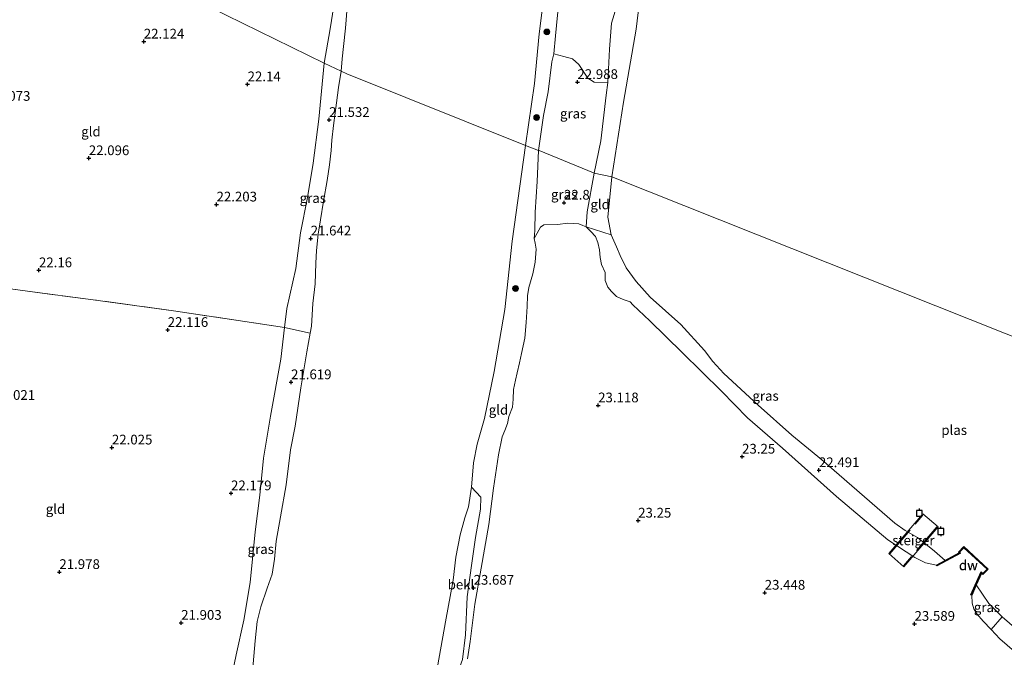
# Model space of a CAD drawing. Units: metres. Extents: x 184975 to 190011, y 349998 to 356252.
# Drawn here: x 188855 to 189108, y 350671 to 350835 of the extents above; entities that cross this region are included whole.
import ezdxf
from ezdxf.enums import TextEntityAlignment as Align

# ---------------------------------------------------------------- set-up
doc = ezdxf.new("R2010")
doc.units = ezdxf.units.M
doc.linetypes.add('IE-TERREINAFSCHEIDING', pattern=[10, 8, -2])
doc.layers.get('0').update_dxf_attribs({"lineweight": 25})
for name, color, linetype, lineweight in [('B-ME-GC-DAMWAND-GV-B6', 10, 'Continuous', 25), ('B-ME-GC-DAMWAND-L-B1', 10, 'Continuous', 25), ('B-ME-GR-BOMENSTRUIKEN-GV-B6', 93, 'Continuous', 18), ('B-ME-GR-BOOM-S-B1', 93, 'Continuous', 18), ('B-ME-GW-HOOGTEPUNT-S-B1', 10, 'Continuous', 25), ('B-ME-GW-KRUINLIJN-L-B1', 93, 'Continuous', 18), ('B-ME-IE-GRASLAND-GV-B6', 93, 'Continuous', 18), ('B-ME-IE-GRONDWERKLIJN-GROND_INGERICHT-GV-B6', 253, 'Continuous', 18), ('B-ME-IE-HULPGEOMETRIE-L-B1', 53, 'Continuous', 18), ('B-ME-IE-TERREINAFSCHEIDING-RASTERHEKWERK-L-B1', 8, 'IE-TERREINAFSCHEIDING', 18), ('B-ME-IE-TERREINAFSCHEIDING-RASTERHEKWERK-L-B2', 8, 'IE-TERREINAFSCHEIDING', 18), ('B-ME-KW-STEIGER-GV-B7', 213, 'Continuous', 18), ('B-ME-OB-BEKLEDING-GV-B6', 253, 'Continuous', 18), ('B-ME-OG-WATER-GV-B6', 153, 'Continuous', 18), ('B-ME-VV-AFMEERCONSTRUCTIE-S-B1', 10, 'Continuous', 25)]:
    doc.layers.add(name, color=color, linetype=linetype, lineweight=lineweight)
doc.styles.add('NLCS-ISO', font='NLCS-ISO.TTF')

# ---------------------------------------------------------------- blocks, each defined once
blk = doc.blocks.new('meerpaal')
for p, q in [((-0.75, 0), (-1.25, 0)), ((0.75, 0.75), (-0.75, 0.75)), ((-0.75, 0.75), (-0.75, -0.75)), ((0.75, -0.75), (0.75, 0.75)), ((0.75, 0), (1.25, 0)), ((-0.75, -0.75), (0.75, -0.75))]:
    blk.add_line(p, q)
blk = doc.blocks.new('boom')
blk.add_hatch(color=256).paths.add_polyline_path([(-0.75, 0, 1), (0.75, 0, 1)])
blk.add_circle((0, 0), 0.75)
blk = doc.blocks.new('hoogtepunt')
for p, q in [((-0.5, 0), (0.5, 0)), ((0, 0.5), (0, -0.5))]:
    blk.add_line(p, q)

msp = doc.modelspace()

# ---------------------------------------------------------------- linework, layer by layer
at = {"layer": 'B-ME-GC-DAMWAND-GV-B6'}
msp.add_polyline3d([(189099.33, 350686.95, 23.33), (189099.14, 350687.03, 23.33), (189101.74, 350692.99, 23.3), (189102.21, 350692.54, 23.3), (189103.3, 350693.68, 23.31), (189097.29, 350699.16, 23.3), (189096.21, 350697.99, 23.3), (189096.45, 350697.77, 23.3), (189090.38, 350694.52, 23.3), (189090.31, 350694.71, 23.3), (189092.47, 350695.86, 20.81), (189096.09, 350697.81, 20.81), (189095.92, 350697.99, 20.81), (189097.29, 350699.44, 20.81), (189103.59, 350693.68, 20.81), (189102.21, 350692.26, 20.81), (189101.81, 350692.65, 20.81), (189100.48, 350689.6, 20.81), (189099.33, 350686.95, 23.33)], dxfattribs=at)
at = {"layer": 'B-ME-GC-DAMWAND-L-B1'}
msp.add_polyline3d([(189099.28, 350687.09, 23.29), (189101.79, 350692.83, 23.29), (189102.2, 350692.4, 23.29), (189103.45, 350693.68, 23.29), (189097.27, 350699.32, 23.29), (189096.06, 350697.98, 23.29), (189096.26, 350697.8, 23.29), (189090.46, 350694.67, 23.29)], dxfattribs=at)
at = {"layer": 'B-ME-GR-BOMENSTRUIKEN-GV-B6'}
msp.add_polyline3d([(189008.02, 350838.27, 22.71), (189006.76, 350834, 22.71), (189006.22, 350827.34, 22.71), (189005.81, 350818.78, 22.75), (189002.28, 350818.83, 22.78), (189000.64, 350819.87, 22.8), (188998.34, 350823.44, 22.82), (188996.71, 350824.87, 22.92), (188994.44, 350825.45, 22.99), (188991.88, 350826.11, 23.13), (188992.37, 350830.79, 23.07), (188993.15, 350839.6, 23.03)], dxfattribs=at)
at = {"layer": 'B-ME-GW-KRUINLIJN-L-B1'}
for points in [[(188936.08, 350905.59, 22), (188936.61, 350899.51, 21.88), (188936.68, 350898.08, 21.87), (188937.71, 350896.44, 21.99), (188937.83, 350894.84, 22), (188937.97, 350884.16, 21.95), (188937.87, 350877.2, 21.9), (188937.57, 350869.29, 21.94), (188937.28, 350862.69, 21.94), (188937.25, 350854.67, 21.97), (188936.73, 350848.26, 22.01), (188936.06, 350842.22, 22.05), (188935.36, 350838.53, 22.03), (188934.45, 350832.54, 22.07), (188932.89, 350823.78, 22.16)], [(188987.94, 350801.31, 22.92), (188989.23, 350810.26, 23), (188990.44, 350816.35, 23.03), (188991.42, 350824.06, 23.05), (188991.88, 350826.11, 23.13), (188992.37, 350830.79, 23.07), (188993.15, 350839.6, 23.03)], [(189008.02, 350838.27, 22.71), (189006.76, 350834, 22.71), (189006.22, 350827.34, 22.71), (189005.81, 350818.78, 22.75), (189005.4, 350815.52, 22.81), (189003.99, 350803.76, 22.86), (189002.31, 350795.48, 22.87)], [(188908.63, 350663.76, 21.9), (188910.22, 350671.6, 21.9), (188912.18, 350680.52, 21.89), (188913.87, 350690.25, 21.85), (188915.09, 350703.23, 21.93), (188916.34, 350712.66, 21.97), (188917.28, 350722.17, 22.03), (188919.06, 350732.95, 22.06), (188921.73, 350747.66, 22), (188922.65, 350755.77, 22.08), (188923.29, 350760.65, 22.08), (188925.57, 350770.99, 22.02), (188926.75, 350780.15, 22.09), (188928.57, 350789.19, 22.06), (188930.06, 350798.06, 22.02), (188931.48, 350809.34, 22.11), (188932.89, 350823.78, 22.16)], [(188986.81, 350778.7, 23.25), (188987.01, 350780.72, 23.26), (188987.14, 350785.44, 23), (188987.6, 350793.3, 22.97), (188987.94, 350801.31, 22.92)], [(189002.31, 350795.48, 22.87), (189000.45, 350785.55, 22.96), (189000.21, 350781.69, 23.11)], [(189000.21, 350781.69, 23.11), (189001.38, 350780.5, 23.06), (189002.65, 350779.14, 23.02), (189003.26, 350777.65, 22.96), (189003.66, 350775.76, 22.96), (189003.83, 350773.79, 22.96), (189004.2, 350772.02, 22.98), (189005.07, 350769.89, 22.99), (189005.12, 350767.89, 22.93), (189005.81, 350766.15, 22.9), (189006.69, 350765, 22.91), (189008.01, 350763.73, 22.92), (189009.69, 350762.96, 22.95), (189011.49, 350762.38, 23.04)], [(188976.43, 350714.43, 23.59), (188977.68, 350723.07, 23.57), (188978.59, 350727.68, 23.58), (188979.32, 350729.28, 23.63), (188979.97, 350731.12, 23.61), (188980.37, 350732.94, 23.62), (188981.27, 350735.34, 23.61), (188981.47, 350737.36, 23.64), (188981.56, 350739.83, 23.62), (188982.01, 350742.21, 23.64), (188982.45, 350744.11, 23.67), (188983.09, 350746.69, 23.67), (188983.63, 350749.08, 23.58), (188984.43, 350753.01, 23.56), (188984.82, 350757.11, 23.57), (188985.08, 350761.22, 23.59), (188985.15, 350763.95, 23.53), (188985.52, 350766.08, 23.52), (188986.53, 350769.56, 23.47), (188987.08, 350772.54, 23.44), (188987.4, 350775.93, 23.46), (188987.14, 350777.44, 23.34), (188986.81, 350778.7, 23.25)], [(189011.49, 350762.38, 23.04), (189012.23, 350761.62, 23.19), (189016.6, 350757.53, 23.19), (189024.92, 350749.39, 23.18), (189034.99, 350739.42, 23.26), (189041.68, 350732.57, 23.34), (189050.67, 350724.79, 23.4), (189064.56, 350712.32, 23.5), (189077.77, 350701.15, 23.5), (189084.69, 350696.62, 23.47), (189087.49, 350695.28, 23.48), (189090.31, 350694.71, 23.3)], [(188969.74, 350670.62, 23.73), (188970.36, 350675.05, 23.88), (188971.64, 350684.66, 23.88), (188973.23, 350693.94, 23.8), (188975.16, 350705.09, 23.68), (188976.43, 350714.43, 23.59)], [(189099.33, 350686.95, 23.33), (189099.43, 350684.93, 23.3), (189099.84, 350683.41, 23.28), (189100.64, 350682.14, 23.21), (189102.27, 350680.3, 23.19), (189104.33, 350678.12, 23.34), (189106.59, 350675.73, 23.25), (189111.59, 350671.34, 23.51), (189118.82, 350665.38, 23.54), (189126.24, 350658.85, 23.49), (189129.83, 350656.3, 23.55)]]:
    msp.add_polyline3d(points, dxfattribs=at)
at = {"layer": 'B-ME-IE-GRASLAND-GV-B6'}
for points in [[(188938.8, 350838.14, 20.86), (188938.37, 350832.73, 20.86), (188937.86, 350828, 20.86), (188937.46, 350824.85, 20.86), (188937.24, 350821.66, 20.86), (188932.89, 350823.78, 22.16), (188934.45, 350832.54, 22.07), (188935.36, 350838.53, 22.03)], [(189005.81, 350818.78, 22.75), (189005.4, 350815.52, 22.81), (189003.99, 350803.76, 22.86), (189002.31, 350795.48, 22.87), (189002.12, 350795.52, 22.87), (188988.14, 350801.28, 22.92), (188987.94, 350801.31, 22.92), (188989.23, 350810.26, 23), (188990.44, 350816.35, 23.03), (188991.42, 350824.06, 23.05), (188991.88, 350826.11, 23.13), (188994.44, 350825.45, 22.99), (188996.71, 350824.87, 22.92), (188998.34, 350823.44, 22.82), (189000.64, 350819.87, 22.8), (189002.28, 350818.83, 22.78), (189005.81, 350818.78, 22.75)], [(188937.24, 350821.66, 20.86), (188936.59, 350817.45, 20.86), (188936.03, 350813.59, 20.86), (188935.68, 350811.01, 20.86), (188935.28, 350807.75, 20.86), (188934.86, 350803.97, 20.86), (188934.64, 350801.27, 20.86), (188934.2, 350797.65, 20.86), (188933.64, 350793.59, 20.86), (188932.72, 350788.29, 20.86), (188931.91, 350783.47, 20.86), (188931.33, 350779.77, 20.86), (188930.93, 350775.58, 20.86), (188930.69, 350772.35, 20.86), (188930.51, 350767, 20.84), (188929.98, 350761.93, 20.84), (188929.62, 350756.09, 20.84), (188929.3, 350754.36, 20.84), (188922.65, 350755.77, 22.08), (188923.29, 350760.65, 22.08), (188925.57, 350770.99, 22.02), (188926.75, 350780.15, 22.09), (188928.57, 350789.19, 22.06), (188930.06, 350798.06, 22.02), (188931.48, 350809.34, 22.11), (188932.89, 350823.78, 22.16), (188937.24, 350821.66, 20.86)], [(189002.31, 350795.48, 22.87), (189000.45, 350785.55, 22.96), (189000.21, 350781.69, 23.11), (188999.32, 350781.98, 23.04), (188998.32, 350782.45, 23.05), (188995.46, 350782.64, 23), (188992.91, 350782.28, 23.11), (188989.33, 350782.16, 23.21), (188988.46, 350781.62, 23.23), (188987.6, 350780.04, 23.28), (188986.81, 350778.7, 23.25), (188987.01, 350780.72, 23.26), (188987.14, 350785.44, 23), (188987.6, 350793.3, 22.97), (188987.94, 350801.31, 22.92), (188988.14, 350801.28, 22.92), (189002.12, 350795.52, 22.87), (189002.31, 350795.48, 22.87)], [(189006.61, 350779.61, 20.81), (189008.02, 350776.53, 20.81), (189008.98, 350774.28, 20.81), (189010.47, 350771.09, 20.81), (189013.07, 350767.63, 20.81), (189016.71, 350763.58, 20.81), (189024.56, 350756.59, 20.81), (189030.6, 350749.88, 20.81), (189032.77, 350747.04, 20.81), (189035.63, 350743.94, 20.81), (189044.46, 350735.8, 20.81), (189053.1, 350728.12, 20.81), (189060.75, 350721.84, 20.81), (189079.57, 350705.48, 20.81), (189082.21, 350703.55, 20.81), (189085.37, 350701.76, 20.81), (189089.75, 350698.29, 20.81), (189092.47, 350695.86, 20.81), (189090.31, 350694.71, 23.3), (189087.49, 350695.28, 23.48), (189084.69, 350696.62, 23.47), (189077.77, 350701.15, 23.5), (189064.56, 350712.32, 23.5), (189050.67, 350724.79, 23.4), (189041.68, 350732.57, 23.34), (189034.99, 350739.42, 23.26), (189024.92, 350749.39, 23.18), (189016.6, 350757.53, 23.19), (189012.23, 350761.62, 23.19), (189011.49, 350762.38, 23.04), (189009.69, 350762.96, 22.95), (189008.01, 350763.73, 22.92), (189006.69, 350765, 22.91), (189005.81, 350766.15, 22.9), (189005.12, 350767.89, 22.93), (189005.07, 350769.89, 22.99), (189004.2, 350772.02, 22.98), (189003.83, 350773.79, 22.96), (189003.66, 350775.76, 22.96), (189003.26, 350777.65, 22.96), (189002.65, 350779.14, 23.02), (189001.38, 350780.5, 23.06), (189000.21, 350781.69, 23.11), (189006.61, 350779.61, 20.81)], [(188908.63, 350663.76, 21.9), (188910.22, 350671.6, 21.9), (188912.18, 350680.52, 21.89), (188913.87, 350690.25, 21.85), (188915.09, 350703.23, 21.93), (188916.34, 350712.66, 21.97), (188917.28, 350722.17, 22.03), (188919.06, 350732.95, 22.06), (188921.73, 350747.66, 22), (188922.65, 350755.77, 22.08), (188929.3, 350754.36, 20.84)], [(188929.3, 350754.36, 20.84), (188928.39, 350749.51, 20.84), (188926.89, 350740.31, 20.84), (188925.42, 350730.4, 20.84), (188924.24, 350724.3, 20.84), (188923.06, 350715.33, 20.84), (188921.65, 350707.07, 20.84), (188920.5, 350700.85, 20.84), (188920.09, 350696.22, 20.84), (188919.48, 350692.39, 20.84), (188918.22, 350688.79, 20.84), (188916.62, 350683.99, 20.84), (188915.67, 350680.23, 20.84), (188915.13, 350675.18, 20.84), (188914.43, 350667.34, 20.84)], [(189099.33, 350686.95, 23.33), (189100.48, 350689.6, 20.81), (189103.77, 350684.81, 20.81), (189107.19, 350681.35, 20.81), (189104.33, 350678.12, 23.34), (189102.27, 350680.3, 23.19), (189100.64, 350682.14, 23.21), (189099.84, 350683.41, 23.28), (189099.43, 350684.93, 23.3), (189099.33, 350686.95, 23.33)]]:
    msp.add_polyline3d(points, dxfattribs=at)
at = {"layer": 'B-ME-IE-GRONDWERKLIJN-GROND_INGERICHT-GV-B6'}
for points in [[(188877.15, 350913.96, 21.96), (188881.11, 350913.33, 21.9), (188899.19, 350910.52, 22.11), (188910.44, 350909.12, 22.12), (188921.78, 350907.42, 22.1), (188932.33, 350906.05, 22.12), (188936.08, 350905.59, 22), (188936.61, 350899.51, 21.88), (188936.68, 350898.08, 21.87), (188937.71, 350896.44, 21.99), (188937.83, 350894.84, 22), (188937.97, 350884.16, 21.95), (188937.87, 350877.2, 21.9), (188937.57, 350869.29, 21.94), (188937.28, 350862.69, 21.94), (188937.25, 350854.67, 21.97), (188936.73, 350848.26, 22.01), (188936.06, 350842.22, 22.05), (188935.36, 350838.53, 22.03), (188934.45, 350832.54, 22.07), (188932.89, 350823.78, 22.16), (188895.06, 350842.39, 22.16), (188864.51, 350854.26, 22.02), (188831.8, 350867.07, 22)], [(188932.89, 350823.78, 22.16), (188931.48, 350809.34, 22.11), (188930.06, 350798.06, 22.02), (188928.57, 350789.19, 22.06), (188926.75, 350780.15, 22.09), (188925.57, 350770.99, 22.02), (188923.29, 350760.65, 22.08), (188922.65, 350755.77, 22.08), (188912.5, 350757.32, 22.21), (188894.14, 350760.11, 22.22), (188873.48, 350762.93, 22.14), (188856.59, 350765.12, 22.11), (188839.61, 350767.43, 22.12), (188825.71, 350769.35, 22.02), (188818.46, 350770.34, 21.97), (188822.36, 350798.45, 22.17), (188825.99, 350824.15, 22.08), (188829.65, 350848.75, 22.01), (188831.8, 350867.07, 22), (188864.51, 350854.26, 22.02), (188895.06, 350842.39, 22.16), (188932.89, 350823.78, 22.16)], [(189014.79, 350846.78, 20.81), (189013.03, 350832.51, 20.81), (189009.78, 350813.74, 20.81), (189006.84, 350794.48, 20.81), (189002.31, 350795.48, 22.87), (189003.99, 350803.76, 22.86), (189005.4, 350815.52, 22.81), (189005.81, 350818.78, 22.75), (189006.22, 350827.34, 22.71), (189006.76, 350834, 22.71), (189008.02, 350838.27, 22.71)], [(188993.15, 350839.6, 23.03), (188992.37, 350830.79, 23.07), (188991.88, 350826.11, 23.13), (188991.42, 350824.06, 23.05), (188990.44, 350816.35, 23.03), (188989.23, 350810.26, 23), (188987.94, 350801.31, 22.92), (188984.65, 350802.55, 20.81), (188986.9, 350818.55, 20.81), (188988.11, 350831.25, 20.81), (188989.72, 350843.61, 20.81)], [(188968.41, 350670.42, 22.71), (188969.18, 350676.72, 22.69), (188969.62, 350686.55, 22.46), (188970.78, 350694.6, 22.22), (188971.79, 350701.75, 22.07), (188973.02, 350709.03, 21.88), (188973.14, 350712.17, 21.77), (188970.75, 350714.73, 20.81), (188971.23, 350721, 20.81), (188972.2, 350725.8, 20.81), (188974.05, 350732.38, 20.81), (188976.54, 350744.48, 20.81), (188979.28, 350760.41, 20.81), (188981.17, 350777.96, 20.81), (188984.65, 350802.55, 20.81), (188987.94, 350801.31, 22.92)], [(188987.94, 350801.31, 22.92), (188987.6, 350793.3, 22.97), (188987.14, 350785.44, 23), (188987.01, 350780.72, 23.26), (188986.81, 350778.7, 23.25), (188987.14, 350777.44, 23.34), (188987.4, 350775.93, 23.46), (188987.08, 350772.54, 23.44), (188986.53, 350769.56, 23.47), (188985.52, 350766.08, 23.52), (188985.15, 350763.95, 23.53), (188985.08, 350761.22, 23.59), (188984.82, 350757.11, 23.57), (188984.43, 350753.01, 23.56), (188983.63, 350749.08, 23.58), (188983.09, 350746.69, 23.67), (188982.45, 350744.11, 23.67), (188982.01, 350742.21, 23.64), (188981.56, 350739.83, 23.62), (188981.47, 350737.36, 23.64), (188981.27, 350735.34, 23.61), (188980.37, 350732.94, 23.62), (188979.97, 350731.12, 23.61), (188979.32, 350729.28, 23.63), (188978.59, 350727.68, 23.58), (188977.68, 350723.07, 23.57), (188976.43, 350714.43, 23.59), (188975.16, 350705.09, 23.68), (188973.23, 350693.94, 23.8), (188971.64, 350684.66, 23.88), (188970.36, 350675.05, 23.88), (188969.74, 350670.62, 23.73)], [(189006.84, 350794.48, 20.81), (189005.8, 350784.12, 20.81), (189006.61, 350779.61, 20.81), (189000.21, 350781.69, 23.11), (189000.45, 350785.55, 22.96), (189002.31, 350795.48, 22.87), (189006.84, 350794.48, 20.81)], [(188969.74, 350670.62, 23.73), (188970.36, 350675.05, 23.88), (188971.64, 350684.66, 23.88), (188973.23, 350693.94, 23.8), (188975.16, 350705.09, 23.68), (188976.43, 350714.43, 23.59), (188977.68, 350723.07, 23.57), (188978.59, 350727.68, 23.58), (188979.32, 350729.28, 23.63), (188979.97, 350731.12, 23.61), (188980.37, 350732.94, 23.62), (188981.27, 350735.34, 23.61), (188981.47, 350737.36, 23.64), (188981.56, 350739.83, 23.62), (188982.01, 350742.21, 23.64), (188982.45, 350744.11, 23.67), (188983.09, 350746.69, 23.67), (188983.63, 350749.08, 23.58), (188984.43, 350753.01, 23.56), (188984.82, 350757.11, 23.57), (188985.08, 350761.22, 23.59), (188985.15, 350763.95, 23.53), (188985.52, 350766.08, 23.52), (188986.53, 350769.56, 23.47), (188987.08, 350772.54, 23.44), (188987.4, 350775.93, 23.46), (188987.14, 350777.44, 23.34), (188986.81, 350778.7, 23.25), (188987.6, 350780.04, 23.28), (188988.46, 350781.62, 23.23), (188989.33, 350782.16, 23.21), (188992.91, 350782.28, 23.11), (188995.46, 350782.64, 23), (188998.32, 350782.45, 23.05), (188999.32, 350781.98, 23.04), (189000.21, 350781.69, 23.11)], [(189000.21, 350781.69, 23.11), (189001.38, 350780.5, 23.06), (189002.65, 350779.14, 23.02), (189003.26, 350777.65, 22.96), (189003.66, 350775.76, 22.96), (189003.83, 350773.79, 22.96), (189004.2, 350772.02, 22.98), (189005.07, 350769.89, 22.99), (189005.12, 350767.89, 22.93), (189005.81, 350766.15, 22.9), (189006.69, 350765, 22.91), (189008.01, 350763.73, 22.92), (189009.69, 350762.96, 22.95), (189011.49, 350762.38, 23.04), (189012.23, 350761.62, 23.19), (189016.6, 350757.53, 23.19), (189024.92, 350749.39, 23.18), (189034.99, 350739.42, 23.26), (189041.68, 350732.57, 23.34), (189050.67, 350724.79, 23.4), (189064.56, 350712.32, 23.5), (189077.77, 350701.15, 23.5), (189084.69, 350696.62, 23.47), (189087.49, 350695.28, 23.48), (189090.31, 350694.71, 23.3), (189090.38, 350694.52, 23.3), (189096.45, 350697.77, 23.3), (189096.21, 350697.99, 23.3), (189097.29, 350699.16, 23.3), (189103.3, 350693.68, 23.31), (189102.21, 350692.54, 23.3), (189101.74, 350692.99, 23.3), (189099.14, 350687.03, 23.33), (189099.33, 350686.95, 23.33), (189099.43, 350684.93, 23.3), (189099.84, 350683.41, 23.28), (189100.64, 350682.14, 23.21), (189102.27, 350680.3, 23.19), (189104.33, 350678.12, 23.34), (189106.59, 350675.73, 23.25), (189111.59, 350671.34, 23.51)], [(188839.61, 350767.43, 22.12), (188856.59, 350765.12, 22.11), (188873.48, 350762.93, 22.14), (188894.14, 350760.11, 22.22), (188912.5, 350757.32, 22.21), (188922.65, 350755.77, 22.08)], [(188922.65, 350755.77, 22.08), (188921.73, 350747.66, 22), (188919.06, 350732.95, 22.06), (188917.28, 350722.17, 22.03), (188916.34, 350712.66, 21.97), (188915.09, 350703.23, 21.93), (188913.87, 350690.25, 21.85), (188912.18, 350680.52, 21.89), (188910.22, 350671.6, 21.9), (188908.63, 350663.76, 21.9), (188906.46, 350655.61, 21.9), (188904.89, 350648.99, 21.94), (188903.83, 350643, 21.92), (188899.44, 350643.87, 22.02), (188884.95, 350647.44, 22.13), (188872.36, 350650.52, 22.09), (188859.83, 350653.57, 22.04), (188843.63, 350657.66, 21.93)]]:
    msp.add_polyline3d(points, dxfattribs=at)
at = {"layer": 'B-ME-IE-HULPGEOMETRIE-L-B1'}
msp.add_polyline3d([(189256.1, 350735.18, 20.81), (189217.72, 350712.31, 20.81), (189210.89, 350712.65, 23.8), (189209.28, 350712.86, 23.97), (189203.83, 350714.23, 24.02), (189202.05, 350715.43, 23.73), (189198.58, 350717.51, 25.64), (189197.72, 350717.93, 25.61), (189192.29, 350720.59, 25.43), (189190.92, 350721.26, 25.38), (189188.92, 350722.32, 23.9), (189186.44, 350723.58, 24.08), (189182.21, 350724.64, 20.81), (189006.84, 350794.48, 20.81), (189002.31, 350795.48, 22.87), (189002.12, 350795.52, 22.87), (188988.14, 350801.28, 22.92), (188987.94, 350801.31, 22.92), (188984.65, 350802.55, 20.81), (188938.7, 350820.98, 20.84), (188937.24, 350821.66, 20.86), (188932.89, 350823.78, 22.16), (188895.06, 350842.39, 22.16)], dxfattribs=at)
at = {"layer": 'B-ME-IE-TERREINAFSCHEIDING-RASTERHEKWERK-L-B1'}
msp.add_polyline3d([(188929.3, 350754.36, 20.84), (188922.65, 350755.77, 22.08), (188912.5, 350757.32, 22.21), (188894.14, 350760.11, 22.22), (188873.48, 350762.93, 22.14), (188856.59, 350765.12, 22.11), (188839.61, 350767.43, 22.12), (188825.71, 350769.35, 22.02), (188818.46, 350770.34, 21.97)], dxfattribs=at)
at = {"layer": 'B-ME-IE-TERREINAFSCHEIDING-RASTERHEKWERK-L-B2'}
for p, q in [((189078.3, 350697.62, 25.31), (189086.77, 350707.52, 25.44)), ((189090.38, 350704.54, 25.44), (189081.8, 350694.51, 25.29))]:
    msp.add_line(p, q, dxfattribs=at)
at = {"layer": 'B-ME-KW-STEIGER-GV-B7'}
msp.add_polyline3d([(189078.04, 350697.63, 25.29), (189086.8, 350707.88, 25.44), (189090.69, 350704.55, 25.44), (189081.86, 350694.22, 25.28), (189078.04, 350697.63, 25.29)], dxfattribs=at)
at = {"layer": 'B-ME-OB-BEKLEDING-GV-B6'}
for points in [[(188970.75, 350714.73, 20.81), (188973.14, 350712.17, 21.77), (188973.02, 350709.03, 21.88), (188971.79, 350701.75, 22.07), (188970.78, 350694.6, 22.22), (188969.62, 350686.55, 22.46), (188969.18, 350676.72, 22.69), (188968.41, 350670.42, 22.71), (188967.12, 350666.92, 22.64), (188961.64, 350666.67, 20.81), (188964.05, 350680.09, 20.81), (188966.01, 350690.79, 20.81), (188966.72, 350696.77, 20.81), (188967.8, 350702.49, 20.81), (188969.04, 350706.81, 20.81), (188969.93, 350709.63, 20.81), (188970.75, 350714.73, 20.81)], [(189142.77, 350656.18, 20.81), (189143.82, 350651.05, 23.38), (189141.07, 350650.99, 23.47), (189137.25, 350651.68, 23.47), (189133.55, 350653.61, 23.44), (189131.02, 350655.45, 23.45), (189129.83, 350656.3, 23.55), (189126.24, 350658.85, 23.49), (189118.82, 350665.38, 23.54), (189111.59, 350671.34, 23.51), (189106.59, 350675.73, 23.25), (189104.33, 350678.12, 23.34), (189107.19, 350681.35, 20.81), (189114.07, 350675.4, 20.81), (189122.06, 350668.82, 20.81), (189128.71, 350662.91, 20.81), (189134.18, 350658.27, 20.81), (189135.19, 350657.6, 20.81), (189135.87, 350657.33, 20.81), (189139.76, 350656.3, 20.81), (189142.77, 350656.18, 20.81)]]:
    msp.add_polyline3d(points, dxfattribs=at)
at = {"layer": 'B-ME-OG-WATER-GV-B6'}
for points in [[(189182.21, 350724.64, 20.81), (189006.84, 350794.48, 20.81), (189009.78, 350813.74, 20.81), (189013.03, 350832.51, 20.81), (189014.79, 350846.78, 20.81)], [(188989.72, 350843.61, 20.81), (188988.11, 350831.25, 20.81), (188986.9, 350818.55, 20.81), (188984.65, 350802.55, 20.81), (188938.7, 350820.98, 20.84), (188937.24, 350821.66, 20.86), (188937.46, 350824.85, 20.86), (188937.86, 350828, 20.86), (188938.37, 350832.73, 20.86), (188938.8, 350838.14, 20.86)], [(188914.43, 350667.34, 20.84), (188915.13, 350675.18, 20.84), (188915.67, 350680.23, 20.84), (188916.62, 350683.99, 20.84), (188918.22, 350688.79, 20.84), (188919.48, 350692.39, 20.84), (188920.09, 350696.22, 20.84), (188920.5, 350700.85, 20.84), (188921.65, 350707.07, 20.84), (188923.06, 350715.33, 20.84), (188924.24, 350724.3, 20.84), (188925.42, 350730.4, 20.84), (188926.89, 350740.31, 20.84), (188928.39, 350749.51, 20.84), (188929.3, 350754.36, 20.84), (188929.62, 350756.09, 20.84), (188929.98, 350761.93, 20.84), (188930.51, 350767, 20.84), (188930.69, 350772.35, 20.86), (188930.93, 350775.58, 20.86), (188931.33, 350779.77, 20.86), (188931.91, 350783.47, 20.86), (188932.72, 350788.29, 20.86), (188933.64, 350793.59, 20.86), (188934.2, 350797.65, 20.86), (188934.64, 350801.27, 20.86), (188934.86, 350803.97, 20.86), (188935.28, 350807.75, 20.86), (188935.68, 350811.01, 20.86), (188936.03, 350813.59, 20.86), (188936.59, 350817.45, 20.86), (188937.24, 350821.66, 20.86), (188938.7, 350820.98, 20.84), (188984.65, 350802.55, 20.81)], [(188984.65, 350802.55, 20.81), (188981.17, 350777.96, 20.81), (188979.28, 350760.41, 20.81), (188976.54, 350744.48, 20.81), (188974.05, 350732.38, 20.81), (188972.2, 350725.8, 20.81), (188971.23, 350721, 20.81), (188970.75, 350714.73, 20.81), (188969.93, 350709.63, 20.81), (188969.04, 350706.81, 20.81), (188967.8, 350702.49, 20.81), (188966.72, 350696.77, 20.81), (188966.01, 350690.79, 20.81), (188964.05, 350680.09, 20.81), (188961.64, 350666.67, 20.81)], [(189114.07, 350675.4, 20.81), (189107.19, 350681.35, 20.81), (189103.77, 350684.81, 20.81), (189100.48, 350689.6, 20.81), (189101.81, 350692.65, 20.81), (189102.21, 350692.26, 20.81), (189103.59, 350693.68, 20.81), (189097.29, 350699.44, 20.81), (189095.92, 350697.99, 20.81), (189096.09, 350697.81, 20.81), (189092.47, 350695.86, 20.81), (189089.75, 350698.29, 20.81), (189085.37, 350701.76, 20.81), (189082.21, 350703.55, 20.81), (189079.57, 350705.48, 20.81), (189060.75, 350721.84, 20.81), (189053.1, 350728.12, 20.81), (189044.46, 350735.8, 20.81), (189035.63, 350743.94, 20.81), (189032.77, 350747.04, 20.81), (189030.6, 350749.88, 20.81), (189024.56, 350756.59, 20.81), (189016.71, 350763.58, 20.81), (189013.07, 350767.63, 20.81), (189010.47, 350771.09, 20.81), (189008.98, 350774.28, 20.81), (189008.02, 350776.53, 20.81), (189006.61, 350779.61, 20.81), (189005.8, 350784.12, 20.81), (189006.84, 350794.48, 20.81), (189182.21, 350724.64, 20.81)]]:
    msp.add_polyline3d(points, dxfattribs=at)

# ---------------------------------------------------------------- block references
at = {"layer": 'B-ME-GR-BOOM-S-B1', "rotation": 90}
for p in [(188990.12, 350831.78, 21.97), (188987.48, 350809.78, 21.83), (188982.06, 350765.83, 21.88)]:
    msp.add_blockref('boom', p, dxfattribs=at)
at = {"layer": 'B-ME-GW-HOOGTEPUNT-S-B1', "rotation": 90}
for p in [(188886.5, 350829.3, 22.12), (188886.5, 350829.3, 22.12), (188997.97, 350818.9, 22.99), (188997.97, 350818.9, 22.99), (188913.18, 350818.32, 22.14), (188913.18, 350818.32, 22.14), (188934.15, 350809.15, 21.53), (188934.15, 350809.15, 21.53), (188872.36, 350799.32, 22.1), (188872.36, 350799.32, 22.1), (188905.19, 350787.41, 22.2), (188905.19, 350787.41, 22.2), (188994.52, 350787.88, 22.8), (188994.52, 350787.88, 22.8), (188929.4, 350778.67, 21.64), (188929.4, 350778.67, 21.64), (188859.54, 350770.5, 22.16), (188859.54, 350770.5, 22.16), (188892.64, 350755.15, 22.12), (188892.64, 350755.15, 22.12), (188924.35, 350741.71, 21.62), (188924.35, 350741.71, 21.62), (189003.3, 350735.76, 23.12), (189003.3, 350735.76, 23.12), (188878.3, 350724.93, 22.02), (188878.3, 350724.93, 22.02), (189040.3, 350722.58, 23.25), (189040.3, 350722.58, 23.25), (189060.06, 350719.09, 22.49), (189060.06, 350719.09, 22.49), (188908.92, 350713.15, 22.18), (188908.92, 350713.15, 22.18), (189013.59, 350706.13, 23.25), (189013.59, 350706.13, 23.25), (188864.79, 350692.91, 21.98), (188864.79, 350692.91, 21.98), (188971.28, 350688.87, 23.69), (188971.28, 350688.87, 23.69), (189046.12, 350687.59, 23.45), (189046.12, 350687.59, 23.45), (188896.11, 350679.86, 21.9), (188896.11, 350679.86, 21.9), (189084.63, 350679.59, 23.59), (189084.63, 350679.59, 23.59)]:
    msp.add_blockref('hoogtepunt', p, dxfattribs=at)
at = {"layer": 'B-ME-VV-AFMEERCONSTRUCTIE-S-B1', "rotation": 90}
for p in [(189085.87, 350708.01, 20.66), (189091.38, 350703.35, 20.66)]:
    msp.add_blockref('meerpaal', p, dxfattribs=at)

# ---------------------------------------------------------------- texts
at = {"layer": 'B-ME-GC-DAMWAND-GV-B6', "ltscale": 0.2, "style": 'NLCS-ISO'}
msp.add_text('dw', height=2.5, dxfattribs=at).set_placement((189098.45, 350694.6), align=Align.MIDDLE_CENTER)
at = {"layer": 'B-ME-GC-DAMWAND-L-B1', "ltscale": 0.2, "style": 'NLCS-ISO'}
msp.add_text('dw', height=2.5, dxfattribs=at).set_placement((189098.51, 350694.67), align=Align.MIDDLE_CENTER)
at = {"layer": 'B-ME-GW-HOOGTEPUNT-S-B1', "ltscale": 0.2, "style": 'NLCS-ISO'}
for s, p in [('22.124', (188886.5, 350829.3, 22.12)), ('22.124', (188886.5, 350829.3, 22.12)), ('22.988', (188997.97, 350818.9, 22.99)), ('22.988', (188997.97, 350818.9, 22.99)), ('22.14', (188913.18, 350818.32, 22.14)), ('22.14', (188913.18, 350818.32, 22.14)), ('22.073', (188846.93, 350813.29, 22.07)), ('22.073', (188846.93, 350813.29, 22.07)), ('21.532', (188934.15, 350809.15, 21.53)), ('21.532', (188934.15, 350809.15, 21.53)), ('22.096', (188872.36, 350799.32, 22.1)), ('22.096', (188872.36, 350799.32, 22.1)), ('22.203', (188905.19, 350787.41, 22.2)), ('22.203', (188905.19, 350787.41, 22.2)), ('22.8', (188994.52, 350787.88, 22.8)), ('22.8', (188994.52, 350787.88, 22.8)), ('21.642', (188929.4, 350778.67, 21.64)), ('21.642', (188929.4, 350778.67, 21.64)), ('22.16', (188859.54, 350770.5, 22.16)), ('22.16', (188859.54, 350770.5, 22.16)), ('22.116', (188892.64, 350755.15, 22.12)), ('22.116', (188892.64, 350755.15, 22.12)), ('21.619', (188924.35, 350741.71, 21.62)), ('21.619', (188924.35, 350741.71, 21.62)), ('22.021', (188848.15, 350736.4, 22.02)), ('22.021', (188848.15, 350736.4, 22.02)), ('23.118', (189003.3, 350735.76, 23.12)), ('23.118', (189003.3, 350735.76, 23.12)), ('22.025', (188878.3, 350724.93, 22.02)), ('22.025', (188878.3, 350724.93, 22.02)), ('23.25', (189040.3, 350722.58, 23.25)), ('23.25', (189040.3, 350722.58, 23.25)), ('22.491', (189060.06, 350719.09, 22.49)), ('22.491', (189060.06, 350719.09, 22.49)), ('22.179', (188908.92, 350713.15, 22.18)), ('22.179', (188908.92, 350713.15, 22.18)), ('23.25', (189013.59, 350706.13, 23.25)), ('23.25', (189013.59, 350706.13, 23.25)), ('21.978', (188864.79, 350692.91, 21.98)), ('21.978', (188864.79, 350692.91, 21.98)), ('23.687', (188971.28, 350688.87, 23.69)), ('23.687', (188971.28, 350688.87, 23.69)), ('23.448', (189046.12, 350687.59, 23.45)), ('23.448', (189046.12, 350687.59, 23.45)), ('21.903', (188896.11, 350679.86, 21.9)), ('21.903', (188896.11, 350679.86, 21.9)), ('23.589', (189084.63, 350679.59, 23.59)), ('23.589', (189084.63, 350679.59, 23.59))]:
    msp.add_text(s, height=2.5, dxfattribs=at).set_placement(p, align=Align.BOTTOM_LEFT)
at = {"layer": 'B-ME-IE-GRASLAND-GV-B6', "ltscale": 0.2, "style": 'NLCS-ISO'}
for p in [(188996.87, 350810.79), (188929.95, 350789.07), (188994.56, 350790), (189046.34, 350738.2), (188916.56, 350698.79), (189103.26, 350683.86)]:
    msp.add_text('gras', height=2.5, dxfattribs=at).set_placement(p, align=Align.MIDDLE_CENTER)
at = {"layer": 'B-ME-IE-GRONDWERKLIJN-GROND_INGERICHT-GV-B6', "ltscale": 0.2, "style": 'NLCS-ISO'}
for p in [(188872.91, 350806.17), (189003.81, 350787.43), (188977.68, 350734.61), (188863.8, 350709.11)]:
    msp.add_text('gld', height=2.5, dxfattribs=at).set_placement(p, align=Align.MIDDLE_CENTER)
at = {"layer": 'B-ME-KW-STEIGER-GV-B7', "ltscale": 0.2, "style": 'NLCS-ISO'}
msp.add_text('steiger', height=2.5, dxfattribs=at).set_placement((189084.35, 350701.06), align=Align.MIDDLE_CENTER)
at = {"layer": 'B-ME-OB-BEKLEDING-GV-B6', "ltscale": 0.2, "style": 'NLCS-ISO'}
msp.add_text('bekl', height=2.5, dxfattribs=at).set_placement((188968.04, 350689.69), align=Align.MIDDLE_CENTER)
at = {"layer": 'B-ME-OG-WATER-GV-B6', "ltscale": 0.2, "style": 'NLCS-ISO'}
msp.add_text('plas', height=2.5, dxfattribs=at).set_placement((189094.83, 350729.4), align=Align.MIDDLE_CENTER)

doc.saveas('drawing.dxf')
